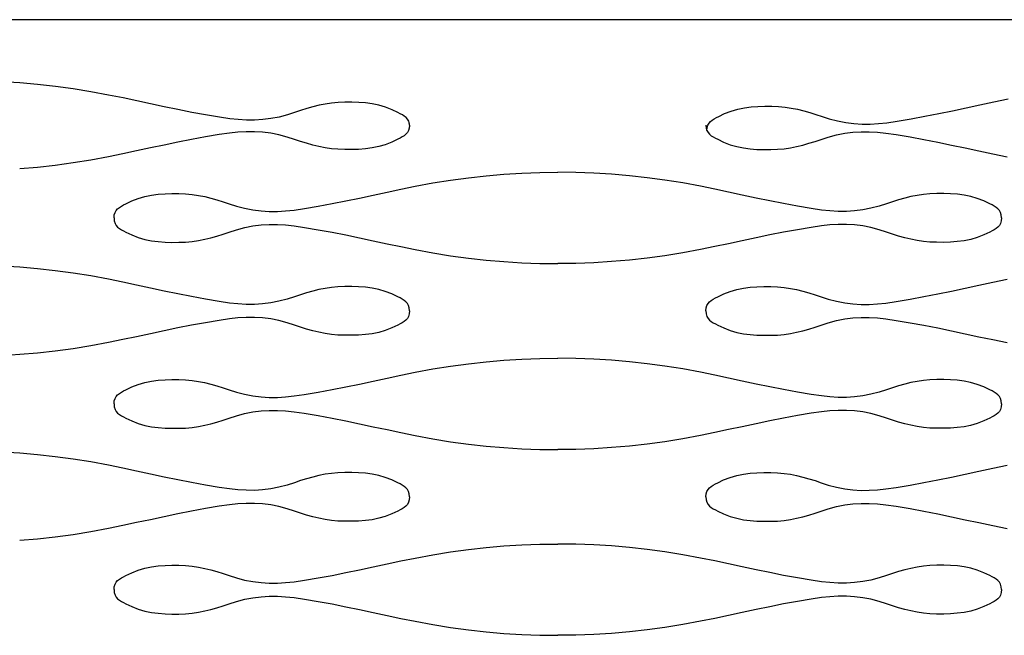
# Model space of a CAD drawing. Units: millimetres. Extents: x -121 to 363, y -235 to 370.
# Drawn here: x -70 to -41, y 352 to 370 of the extents above; entities that cross this region are included whole.
import ezdxf

# ---------------------------------------------------------------- set-up
doc = ezdxf.new("R2010")
doc.units = ezdxf.units.MM

msp = doc.modelspace()

# ---------------------------------------------------------------- linework, layer by layer
for p, q in [((120.95, 370), (-120.95, 370)), ((-69.955, 368.128), (-70.483, 368.16)), ((-69.428, 368.084), (-69.955, 368.128)), ((-68.903, 368.026), (-69.428, 368.084)), ((-68.378, 367.954), (-68.903, 368.026)), ((-67.855, 367.87), (-68.378, 367.954)), ((-67.33, 367.772), (-67.855, 367.87)), ((-66.904, 367.684), (-67.33, 367.772)), ((-66.498, 367.597), (-66.904, 367.684)), ((-41.164, 367.567), (-40.738, 367.655)), ((-66.092, 367.51), (-66.498, 367.597)), ((-65.686, 367.423), (-66.092, 367.51)), ((-65.28, 367.339), (-65.686, 367.423)), ((-61.471, 367.372), (-61.652, 367.316)), ((-61.29, 367.423), (-61.471, 367.372)), ((-61.108, 367.467), (-61.29, 367.423)), ((-60.923, 367.503), (-61.108, 367.467)), ((-60.736, 367.531), (-60.923, 367.503)), ((-60.545, 367.549), (-60.736, 367.531)), ((-60.346, 367.556), (-60.545, 367.549)), ((-60.139, 367.557), (-60.346, 367.556)), ((-59.936, 367.551), (-60.139, 367.557)), ((-59.735, 367.536), (-59.936, 367.551)), ((-59.537, 367.51), (-59.735, 367.536)), ((-59.341, 367.469), (-59.537, 367.51)), ((-59.146, 367.413), (-59.341, 367.469)), ((-58.951, 367.338), (-59.146, 367.413)), ((-48.923, 367.296), (-48.728, 367.353)), ((-48.728, 367.353), (-48.532, 367.393)), ((-48.532, 367.393), (-48.334, 367.419)), ((-48.334, 367.419), (-48.134, 367.434)), ((-48.134, 367.434), (-47.93, 367.44)), ((-47.93, 367.44), (-47.723, 367.439)), ((-47.723, 367.439), (-47.524, 367.432)), ((-47.524, 367.432), (-47.333, 367.414)), ((-47.333, 367.414), (-47.146, 367.387)), ((-47.146, 367.387), (-46.961, 367.35)), ((-42.382, 367.307), (-41.976, 367.394)), ((-41.976, 367.394), (-41.57, 367.481)), ((-41.57, 367.481), (-41.164, 367.567)), ((-64.873, 367.258), (-65.28, 367.339)), ((-64.464, 367.183), (-64.873, 367.258)), ((-64.054, 367.115), (-64.464, 367.183)), ((-63.749, 367.07), (-64.054, 367.115)), ((-63.501, 367.045), (-63.749, 367.07)), ((-62.532, 367.074), (-62.773, 367.044)), ((-62.29, 367.12), (-62.532, 367.074)), ((-62.045, 367.186), (-62.29, 367.12)), ((-61.832, 367.257), (-62.045, 367.186)), ((-61.652, 367.316), (-61.832, 367.257)), ((-58.777, 367.254), (-58.951, 367.338)), ((-58.71, 367.219), (-58.777, 367.254)), ((-58.646, 367.185), (-58.71, 367.219)), ((-58.587, 367.148), (-58.646, 367.185)), ((-58.535, 367.106), (-58.587, 367.148)), ((-58.491, 367.056), (-58.535, 367.106)), ((-49.482, 367.031), (-49.423, 367.068)), ((-49.423, 367.068), (-49.359, 367.103)), ((-49.359, 367.103), (-49.292, 367.137)), ((-49.292, 367.137), (-49.118, 367.222)), ((-49.118, 367.222), (-48.923, 367.296)), ((-46.961, 367.35), (-46.779, 367.306)), ((-46.779, 367.306), (-46.598, 367.256)), ((-46.598, 367.256), (-46.418, 367.2)), ((-46.418, 367.2), (-46.237, 367.14)), ((-46.237, 367.14), (-46.024, 367.069)), ((-46.024, 367.069), (-45.779, 367.004)), ((-44.015, 366.998), (-43.605, 367.066)), ((-43.605, 367.066), (-43.196, 367.142)), ((-43.196, 367.142), (-42.789, 367.222)), ((-42.789, 367.222), (-42.382, 367.307)), ((-63.257, 367.031), (-63.501, 367.045)), ((-63.014, 367.03), (-63.257, 367.031)), ((-62.773, 367.044), (-63.014, 367.03)), ((-58.458, 366.996), (-58.491, 367.056)), ((-58.44, 366.792), (-58.461, 366.719)), ((-58.436, 366.924), (-58.458, 366.996)), ((-58.433, 366.88), (-58.44, 366.968)), ((-58.433, 366.88), (-58.44, 366.792)), ((-58.429, 366.836), (-58.436, 366.924)), ((-49.669, 366.88), (-49.662, 366.792)), ((-49.662, 366.792), (-49.64, 366.719)), ((-49.64, 366.719), (-49.633, 366.807)), ((-49.633, 366.807), (-49.612, 366.88)), ((-49.612, 366.88), (-49.578, 366.94)), ((-49.578, 366.94), (-49.535, 366.989)), ((-49.535, 366.989), (-49.482, 367.031)), ((-45.779, 367.004), (-45.537, 366.957)), ((-45.537, 366.957), (-45.296, 366.927)), ((-45.296, 366.927), (-45.055, 366.914)), ((-45.055, 366.914), (-44.812, 366.914)), ((-44.812, 366.914), (-44.568, 366.928)), ((-44.568, 366.928), (-44.32, 366.954)), ((-44.32, 366.954), (-44.015, 366.998)), ((-64.468, 366.533), (-64.876, 366.458)), ((-64.058, 366.601), (-64.468, 366.533)), ((-63.753, 366.646), (-64.058, 366.601)), ((-63.505, 366.671), (-63.753, 366.646)), ((-63.26, 366.685), (-63.505, 366.671)), ((-63.018, 366.686), (-63.26, 366.685)), ((-62.777, 366.672), (-63.018, 366.686)), ((-62.536, 366.642), (-62.777, 366.672)), ((-62.293, 366.595), (-62.536, 366.642)), ((-62.049, 366.53), (-62.293, 366.595)), ((-61.836, 366.459), (-62.049, 366.53)), ((-58.714, 366.497), (-58.781, 366.462)), ((-58.65, 366.531), (-58.714, 366.497)), ((-58.591, 366.568), (-58.65, 366.531)), ((-58.538, 366.61), (-58.591, 366.568)), ((-58.495, 366.66), (-58.538, 366.61)), ((-58.461, 366.719), (-58.495, 366.66)), ((-49.64, 366.719), (-49.607, 366.66)), ((-49.607, 366.66), (-49.563, 366.61)), ((-49.563, 366.61), (-49.511, 366.568)), ((-49.511, 366.568), (-49.452, 366.531)), ((-49.452, 366.531), (-49.388, 366.497)), ((-49.388, 366.497), (-49.321, 366.462)), ((-46.266, 366.459), (-46.052, 366.53)), ((-46.052, 366.53), (-45.808, 366.595)), ((-45.808, 366.595), (-45.566, 366.642)), ((-45.566, 366.642), (-45.325, 366.672)), ((-45.325, 366.672), (-45.084, 366.686)), ((-45.084, 366.686), (-44.841, 366.685)), ((-44.841, 366.685), (-44.597, 366.671)), ((-44.597, 366.671), (-44.349, 366.646)), ((-44.349, 366.646), (-44.044, 366.601)), ((-44.044, 366.601), (-43.634, 366.533)), ((-43.634, 366.533), (-43.225, 366.458)), ((-66.096, 366.206), (-66.502, 366.119)), ((-65.69, 366.293), (-66.096, 366.206)), ((-65.284, 366.377), (-65.69, 366.293)), ((-64.876, 366.458), (-65.284, 366.377)), ((-61.655, 366.4), (-61.836, 366.459)), ((-61.475, 366.344), (-61.655, 366.4)), ((-61.294, 366.293), (-61.475, 366.344)), ((-61.112, 366.249), (-61.294, 366.293)), ((-60.927, 366.213), (-61.112, 366.249)), ((-60.74, 366.185), (-60.927, 366.213)), ((-59.541, 366.206), (-59.739, 366.18)), ((-59.345, 366.247), (-59.541, 366.206)), ((-59.15, 366.303), (-59.345, 366.247)), ((-58.955, 366.378), (-59.15, 366.303)), ((-58.781, 366.462), (-58.955, 366.378)), ((-49.321, 366.462), (-49.147, 366.378)), ((-49.147, 366.378), (-48.952, 366.303)), ((-48.952, 366.303), (-48.757, 366.247)), ((-48.757, 366.247), (-48.56, 366.206)), ((-48.56, 366.206), (-48.362, 366.18)), ((-47.362, 366.185), (-47.174, 366.213)), ((-47.174, 366.213), (-46.99, 366.249)), ((-46.99, 366.249), (-46.807, 366.293)), ((-46.807, 366.293), (-46.626, 366.344)), ((-46.626, 366.344), (-46.446, 366.4)), ((-46.446, 366.4), (-46.266, 366.459)), ((-43.225, 366.458), (-42.818, 366.377)), ((-42.818, 366.377), (-42.411, 366.293)), ((-42.411, 366.293), (-42.005, 366.206)), ((-42.005, 366.206), (-41.599, 366.119)), ((-67.335, 365.944), (-67.859, 365.846)), ((-66.908, 366.032), (-67.335, 365.944)), ((-66.502, 366.119), (-66.908, 366.032)), ((-60.549, 366.167), (-60.74, 366.185)), ((-60.35, 366.16), (-60.549, 366.167)), ((-60.143, 366.159), (-60.35, 366.16)), ((-59.94, 366.165), (-60.143, 366.159)), ((-59.739, 366.18), (-59.94, 366.165)), ((-48.362, 366.18), (-48.162, 366.165)), ((-48.162, 366.165), (-47.959, 366.159)), ((-47.959, 366.159), (-47.752, 366.16)), ((-47.752, 366.16), (-47.552, 366.167)), ((-47.552, 366.167), (-47.362, 366.185)), ((-41.599, 366.119), (-41.193, 366.032)), ((-41.193, 366.032), (-40.767, 365.944)), ((-69.432, 365.632), (-69.958, 365.588)), ((-68.907, 365.69), (-69.432, 365.632)), ((-68.382, 365.762), (-68.907, 365.69)), ((-67.859, 365.846), (-68.382, 365.762)), ((-57.218, 365.255), (-56.694, 365.326)), ((-56.694, 365.326), (-56.169, 365.384)), ((-56.169, 365.384), (-55.642, 365.429)), ((-55.642, 365.429), (-55.114, 365.461)), ((-55.114, 365.461), (-54.583, 365.48)), ((-54.583, 365.48), (-54.05, 365.486)), ((-53.517, 365.48), (-54.05, 365.486)), ((-52.986, 365.461), (-53.517, 365.48)), ((-52.458, 365.429), (-52.986, 365.461)), ((-51.931, 365.384), (-52.458, 365.429)), ((-51.406, 365.326), (-51.931, 365.384)), ((-50.882, 365.255), (-51.406, 365.326)), ((-58.692, 364.984), (-58.266, 365.072)), ((-58.266, 365.072), (-57.742, 365.17)), ((-57.742, 365.17), (-57.218, 365.255)), ((-50.358, 365.17), (-50.882, 365.255)), ((-49.834, 365.072), (-50.358, 365.17)), ((-49.408, 364.984), (-49.834, 365.072)), ((-66.451, 364.713), (-66.256, 364.77)), ((-66.256, 364.77), (-66.06, 364.81)), ((-66.06, 364.81), (-65.862, 364.836)), ((-65.862, 364.836), (-65.662, 364.851)), ((-65.662, 364.851), (-65.458, 364.857)), ((-65.458, 364.857), (-65.251, 364.856)), ((-65.251, 364.856), (-65.052, 364.849)), ((-65.052, 364.849), (-64.861, 364.831)), ((-64.861, 364.831), (-64.674, 364.804)), ((-64.674, 364.804), (-64.489, 364.767)), ((-64.489, 364.767), (-64.307, 364.723)), ((-59.911, 364.724), (-59.504, 364.81)), ((-59.504, 364.81), (-59.099, 364.898)), ((-59.099, 364.898), (-58.692, 364.984)), ((-49.002, 364.898), (-49.408, 364.984)), ((-48.596, 364.81), (-49.002, 364.898)), ((-48.19, 364.724), (-48.596, 364.81)), ((-43.611, 364.767), (-43.794, 364.723)), ((-43.427, 364.804), (-43.611, 364.767)), ((-43.239, 364.831), (-43.427, 364.804)), ((-43.049, 364.849), (-43.239, 364.831)), ((-42.849, 364.856), (-43.049, 364.849)), ((-42.642, 364.857), (-42.849, 364.856)), ((-42.439, 364.851), (-42.642, 364.857)), ((-42.238, 364.836), (-42.439, 364.851)), ((-42.041, 364.81), (-42.238, 364.836)), ((-41.844, 364.77), (-42.041, 364.81)), ((-41.649, 364.713), (-41.844, 364.77)), ((-67.063, 364.406), (-67.011, 364.448)), ((-67.011, 364.448), (-66.952, 364.485)), ((-66.952, 364.485), (-66.888, 364.52)), ((-66.888, 364.52), (-66.82, 364.554)), ((-66.82, 364.554), (-66.646, 364.638)), ((-66.646, 364.638), (-66.451, 364.713)), ((-64.307, 364.723), (-64.126, 364.672)), ((-64.126, 364.672), (-63.946, 364.617)), ((-63.946, 364.617), (-63.766, 364.557)), ((-63.766, 364.557), (-63.552, 364.486)), ((-63.552, 364.486), (-63.308, 364.421)), ((-61.543, 364.415), (-61.133, 364.483)), ((-61.133, 364.483), (-60.725, 364.559)), ((-60.725, 364.559), (-60.317, 364.639)), ((-60.317, 364.639), (-59.911, 364.724)), ((-47.783, 364.639), (-48.19, 364.724)), ((-47.376, 364.559), (-47.783, 364.639)), ((-46.967, 364.483), (-47.376, 364.559)), ((-46.557, 364.415), (-46.967, 364.483)), ((-44.549, 364.486), (-44.793, 364.421)), ((-44.335, 364.557), (-44.549, 364.486)), ((-44.155, 364.617), (-44.335, 364.557)), ((-43.975, 364.672), (-44.155, 364.617)), ((-43.794, 364.723), (-43.975, 364.672)), ((-41.454, 364.638), (-41.649, 364.713)), ((-41.28, 364.554), (-41.454, 364.638)), ((-41.213, 364.52), (-41.28, 364.554)), ((-41.149, 364.485), (-41.213, 364.52)), ((-41.09, 364.448), (-41.149, 364.485)), ((-41.038, 364.406), (-41.09, 364.448)), ((-67.169, 364.136), (-67.161, 364.224)), ((-67.161, 364.224), (-67.14, 364.297)), ((-67.14, 364.297), (-67.106, 364.357)), ((-67.106, 364.357), (-67.063, 364.406)), ((-63.308, 364.421), (-63.065, 364.374)), ((-63.065, 364.374), (-62.824, 364.344)), ((-62.824, 364.344), (-62.583, 364.33)), ((-62.583, 364.33), (-62.341, 364.331)), ((-62.341, 364.331), (-62.096, 364.345)), ((-62.096, 364.345), (-61.848, 364.371)), ((-61.848, 364.371), (-61.543, 364.415)), ((-46.252, 364.371), (-46.557, 364.415)), ((-46.005, 364.345), (-46.252, 364.371)), ((-45.76, 364.331), (-46.005, 364.345)), ((-45.518, 364.33), (-45.76, 364.331)), ((-45.276, 364.344), (-45.518, 364.33)), ((-45.035, 364.374), (-45.276, 364.344)), ((-44.793, 364.421), (-45.035, 364.374)), ((-40.994, 364.357), (-41.038, 364.406)), ((-40.961, 364.297), (-40.994, 364.357)), ((-40.94, 364.224), (-40.961, 364.297)), ((-40.932, 364.136), (-40.94, 364.224)), ((-67.169, 364.136), (-67.161, 364.048)), ((-67.161, 364.048), (-67.14, 363.976)), ((-67.14, 363.976), (-67.106, 363.916)), ((-67.106, 363.916), (-67.063, 363.866)), ((-67.063, 363.866), (-67.01, 363.824)), ((-63.307, 363.852), (-63.065, 363.899)), ((-63.065, 363.899), (-62.824, 363.928)), ((-62.824, 363.928), (-62.583, 363.942)), ((-62.583, 363.942), (-62.341, 363.941)), ((-62.341, 363.941), (-62.096, 363.928)), ((-62.096, 363.928), (-61.848, 363.902)), ((-61.848, 363.902), (-61.543, 363.858)), ((-46.252, 363.902), (-46.557, 363.858)), ((-46.005, 363.928), (-46.252, 363.902)), ((-45.76, 363.941), (-46.005, 363.928)), ((-45.518, 363.942), (-45.76, 363.941)), ((-45.276, 363.928), (-45.518, 363.942)), ((-45.035, 363.899), (-45.276, 363.928)), ((-44.793, 363.852), (-45.035, 363.899)), ((-41.038, 363.866), (-41.09, 363.824)), ((-40.994, 363.916), (-41.038, 363.866)), ((-40.961, 363.976), (-40.994, 363.916)), ((-40.94, 364.048), (-40.961, 363.976)), ((-40.932, 364.136), (-40.94, 364.048)), ((-67.01, 363.824), (-66.951, 363.788)), ((-66.951, 363.788), (-66.887, 363.753)), ((-66.887, 363.753), (-66.82, 363.718)), ((-66.82, 363.718), (-66.646, 363.634)), ((-66.646, 363.634), (-66.451, 363.559)), ((-64.307, 363.55), (-64.126, 363.6)), ((-64.126, 363.6), (-63.945, 363.656)), ((-63.945, 363.656), (-63.765, 363.715)), ((-63.765, 363.715), (-63.552, 363.786)), ((-63.552, 363.786), (-63.307, 363.852)), ((-61.543, 363.858), (-61.133, 363.789)), ((-61.133, 363.789), (-60.724, 363.714)), ((-60.724, 363.714), (-60.317, 363.633)), ((-60.317, 363.633), (-59.91, 363.549)), ((-47.783, 363.633), (-48.19, 363.549)), ((-47.376, 363.714), (-47.783, 363.633)), ((-46.967, 363.789), (-47.376, 363.714)), ((-46.557, 363.858), (-46.967, 363.789)), ((-44.549, 363.786), (-44.793, 363.852)), ((-44.335, 363.715), (-44.549, 363.786)), ((-44.155, 363.656), (-44.335, 363.715)), ((-43.975, 363.6), (-44.155, 363.656)), ((-43.794, 363.55), (-43.975, 363.6)), ((-41.454, 363.634), (-41.649, 363.559)), ((-41.28, 363.718), (-41.454, 363.634)), ((-41.213, 363.753), (-41.28, 363.718)), ((-41.149, 363.788), (-41.213, 363.753)), ((-41.09, 363.824), (-41.149, 363.788)), ((-66.451, 363.559), (-66.256, 363.503)), ((-66.256, 363.503), (-66.06, 363.463)), ((-66.06, 363.463), (-65.862, 363.436)), ((-65.862, 363.436), (-65.661, 363.421)), ((-65.661, 363.421), (-65.458, 363.415)), ((-65.458, 363.415), (-65.251, 363.416)), ((-65.251, 363.416), (-65.052, 363.423)), ((-65.052, 363.423), (-64.861, 363.441)), ((-64.861, 363.441), (-64.674, 363.469)), ((-64.674, 363.469), (-64.489, 363.505)), ((-64.489, 363.505), (-64.307, 363.55)), ((-59.91, 363.549), (-59.504, 363.462)), ((-59.504, 363.462), (-59.099, 363.375)), ((-59.099, 363.375), (-58.692, 363.288)), ((-58.692, 363.288), (-58.266, 363.201)), ((-49.408, 363.288), (-49.834, 363.201)), ((-49.002, 363.375), (-49.408, 363.288)), ((-48.596, 363.462), (-49.002, 363.375)), ((-48.19, 363.549), (-48.596, 363.462)), ((-43.611, 363.505), (-43.794, 363.55)), ((-43.427, 363.469), (-43.611, 363.505)), ((-43.239, 363.441), (-43.427, 363.469)), ((-43.049, 363.423), (-43.239, 363.441)), ((-42.85, 363.416), (-43.049, 363.423)), ((-42.642, 363.415), (-42.85, 363.416)), ((-42.439, 363.421), (-42.642, 363.415)), ((-42.239, 363.436), (-42.439, 363.421)), ((-42.041, 363.463), (-42.239, 363.436)), ((-41.844, 363.503), (-42.041, 363.463)), ((-41.649, 363.559), (-41.844, 363.503)), ((-58.266, 363.201), (-57.742, 363.103)), ((-57.742, 363.103), (-57.218, 363.018)), ((-57.218, 363.018), (-56.694, 362.947)), ((-50.882, 363.018), (-51.406, 362.947)), ((-50.358, 363.103), (-50.882, 363.018)), ((-49.834, 363.201), (-50.358, 363.103)), ((-69.958, 362.679), (-70.486, 362.711)), ((-56.694, 362.947), (-56.169, 362.889)), ((-56.169, 362.889), (-55.642, 362.844)), ((-55.642, 362.844), (-55.114, 362.812)), ((-55.114, 362.812), (-54.583, 362.793)), ((-54.583, 362.793), (-54.05, 362.787)), ((-53.517, 362.793), (-54.05, 362.787)), ((-52.986, 362.812), (-53.517, 362.793)), ((-52.458, 362.844), (-52.986, 362.812)), ((-51.931, 362.889), (-52.458, 362.844)), ((-51.406, 362.947), (-51.931, 362.889)), ((-69.431, 362.634), (-69.958, 362.679)), ((-68.906, 362.576), (-69.431, 362.634)), ((-68.382, 362.505), (-68.906, 362.576)), ((-67.858, 362.42), (-68.382, 362.505)), ((-67.334, 362.322), (-67.858, 362.42)), ((-66.908, 362.234), (-67.334, 362.322)), ((-66.502, 362.148), (-66.908, 362.234)), ((-66.096, 362.06), (-66.502, 362.148)), ((-42.005, 362.06), (-41.599, 362.148)), ((-41.599, 362.148), (-41.193, 362.234)), ((-41.193, 362.234), (-40.766, 362.322)), ((-65.69, 361.974), (-66.096, 362.06)), ((-65.283, 361.889), (-65.69, 361.974)), ((-64.876, 361.809), (-65.283, 361.889)), ((-61.655, 361.867), (-61.835, 361.807)), ((-61.475, 361.922), (-61.655, 361.867)), ((-61.294, 361.973), (-61.475, 361.922)), ((-61.111, 362.017), (-61.294, 361.973)), ((-60.927, 362.054), (-61.111, 362.017)), ((-60.739, 362.081), (-60.927, 362.054)), ((-60.549, 362.099), (-60.739, 362.081)), ((-60.349, 362.106), (-60.549, 362.099)), ((-60.142, 362.107), (-60.349, 362.106)), ((-59.939, 362.101), (-60.142, 362.107)), ((-59.738, 362.086), (-59.939, 362.101)), ((-59.541, 362.06), (-59.738, 362.086)), ((-59.344, 362.02), (-59.541, 362.06)), ((-59.149, 361.963), (-59.344, 362.02)), ((-58.954, 361.888), (-59.149, 361.963)), ((-58.78, 361.804), (-58.954, 361.888)), ((-49.32, 361.804), (-49.146, 361.888)), ((-49.146, 361.888), (-48.952, 361.963)), ((-48.952, 361.963), (-48.756, 362.02)), ((-48.756, 362.02), (-48.56, 362.06)), ((-48.56, 362.06), (-48.362, 362.086)), ((-48.362, 362.086), (-48.162, 362.101)), ((-48.162, 362.101), (-47.959, 362.107)), ((-47.959, 362.107), (-47.752, 362.106)), ((-47.752, 362.106), (-47.552, 362.099)), ((-47.552, 362.099), (-47.361, 362.081)), ((-47.361, 362.081), (-47.174, 362.054)), ((-47.174, 362.054), (-46.99, 362.017)), ((-46.99, 362.017), (-46.807, 361.973)), ((-46.807, 361.973), (-46.626, 361.922)), ((-46.626, 361.922), (-46.446, 361.867)), ((-46.446, 361.867), (-46.266, 361.807)), ((-43.225, 361.809), (-42.817, 361.889)), ((-42.817, 361.889), (-42.411, 361.974)), ((-42.411, 361.974), (-42.005, 362.06)), ((-64.467, 361.733), (-64.876, 361.809)), ((-64.057, 361.665), (-64.467, 361.733)), ((-63.752, 361.621), (-64.057, 361.665)), ((-63.505, 361.595), (-63.752, 361.621)), ((-63.26, 361.581), (-63.505, 361.595)), ((-63.018, 361.58), (-63.26, 361.581)), ((-62.776, 361.594), (-63.018, 361.58)), ((-62.535, 361.624), (-62.776, 361.594)), ((-62.293, 361.671), (-62.535, 361.624)), ((-62.049, 361.736), (-62.293, 361.671)), ((-61.835, 361.807), (-62.049, 361.736)), ((-58.713, 361.77), (-58.78, 361.804)), ((-58.649, 361.735), (-58.713, 361.77)), ((-58.59, 361.698), (-58.649, 361.735)), ((-58.538, 361.656), (-58.59, 361.698)), ((-58.494, 361.607), (-58.538, 361.656)), ((-58.461, 361.547), (-58.494, 361.607)), ((-58.44, 361.474), (-58.461, 361.547)), ((-49.661, 361.474), (-49.64, 361.547)), ((-49.64, 361.547), (-49.607, 361.607)), ((-49.607, 361.607), (-49.563, 361.656)), ((-49.563, 361.656), (-49.511, 361.698)), ((-49.511, 361.698), (-49.452, 361.735)), ((-49.452, 361.735), (-49.388, 361.77)), ((-49.388, 361.77), (-49.32, 361.804)), ((-46.266, 361.807), (-46.052, 361.736)), ((-46.052, 361.736), (-45.808, 361.671)), ((-45.808, 361.671), (-45.566, 361.624)), ((-45.566, 361.624), (-45.324, 361.594)), ((-45.324, 361.594), (-45.083, 361.58)), ((-45.083, 361.58), (-44.841, 361.581)), ((-44.841, 361.581), (-44.596, 361.595)), ((-44.596, 361.595), (-44.348, 361.621)), ((-44.348, 361.621), (-44.044, 361.665)), ((-44.044, 361.665), (-43.633, 361.733)), ((-43.633, 361.733), (-43.225, 361.809)), ((-58.44, 361.298), (-58.461, 361.226)), ((-58.432, 361.386), (-58.44, 361.474)), ((-58.432, 361.386), (-58.44, 361.298)), ((-49.669, 361.386), (-49.661, 361.474)), ((-49.669, 361.386), (-49.661, 361.298)), ((-49.661, 361.298), (-49.64, 361.226)), ((-64.876, 360.964), (-65.283, 360.883)), ((-64.467, 361.039), (-64.876, 360.964)), ((-64.057, 361.108), (-64.467, 361.039)), ((-63.752, 361.152), (-64.057, 361.108)), ((-63.505, 361.178), (-63.752, 361.152)), ((-63.26, 361.191), (-63.505, 361.178)), ((-63.018, 361.192), (-63.26, 361.191)), ((-62.776, 361.178), (-63.018, 361.192)), ((-62.535, 361.149), (-62.776, 361.178)), ((-62.293, 361.102), (-62.535, 361.149)), ((-62.049, 361.036), (-62.293, 361.102)), ((-61.835, 360.965), (-62.049, 361.036)), ((-61.655, 360.906), (-61.835, 360.965)), ((-58.78, 360.968), (-58.954, 360.884)), ((-58.713, 361.003), (-58.78, 360.968)), ((-58.649, 361.038), (-58.713, 361.003)), ((-58.59, 361.074), (-58.649, 361.038)), ((-58.538, 361.116), (-58.59, 361.074)), ((-58.494, 361.166), (-58.538, 361.116)), ((-58.461, 361.226), (-58.494, 361.166)), ((-49.64, 361.226), (-49.606, 361.166)), ((-49.606, 361.166), (-49.563, 361.116)), ((-49.563, 361.116), (-49.511, 361.074)), ((-49.511, 361.074), (-49.452, 361.038)), ((-49.452, 361.038), (-49.388, 361.003)), ((-49.388, 361.003), (-49.32, 360.968)), ((-49.32, 360.968), (-49.146, 360.884)), ((-46.446, 360.906), (-46.265, 360.965)), ((-46.265, 360.965), (-46.052, 361.036)), ((-46.052, 361.036), (-45.808, 361.102)), ((-45.808, 361.102), (-45.566, 361.149)), ((-45.566, 361.149), (-45.324, 361.178)), ((-45.324, 361.178), (-45.083, 361.192)), ((-45.083, 361.192), (-44.841, 361.191)), ((-44.841, 361.191), (-44.596, 361.178)), ((-44.596, 361.178), (-44.348, 361.152)), ((-44.348, 361.152), (-44.044, 361.108)), ((-44.044, 361.108), (-43.633, 361.039)), ((-43.633, 361.039), (-43.225, 360.964)), ((-43.225, 360.964), (-42.817, 360.883)), ((-66.096, 360.712), (-66.502, 360.625)), ((-65.69, 360.799), (-66.096, 360.712)), ((-65.283, 360.883), (-65.69, 360.799)), ((-61.475, 360.85), (-61.655, 360.906)), ((-61.294, 360.8), (-61.475, 360.85)), ((-61.111, 360.755), (-61.294, 360.8)), ((-60.927, 360.719), (-61.111, 360.755)), ((-60.739, 360.691), (-60.927, 360.719)), ((-60.549, 360.673), (-60.739, 360.691)), ((-60.35, 360.666), (-60.549, 360.673)), ((-60.142, 360.665), (-60.35, 360.666)), ((-59.939, 360.671), (-60.142, 360.665)), ((-59.739, 360.686), (-59.939, 360.671)), ((-59.541, 360.713), (-59.739, 360.686)), ((-59.344, 360.753), (-59.541, 360.713)), ((-59.149, 360.809), (-59.344, 360.753)), ((-58.954, 360.884), (-59.149, 360.809)), ((-49.146, 360.884), (-48.951, 360.809)), ((-48.951, 360.809), (-48.756, 360.753)), ((-48.756, 360.753), (-48.56, 360.713)), ((-48.56, 360.713), (-48.362, 360.686)), ((-48.362, 360.686), (-48.162, 360.671)), ((-48.162, 360.671), (-47.958, 360.665)), ((-47.958, 360.665), (-47.751, 360.666)), ((-47.751, 360.666), (-47.552, 360.673)), ((-47.552, 360.673), (-47.361, 360.691)), ((-47.361, 360.691), (-47.174, 360.719)), ((-47.174, 360.719), (-46.989, 360.755)), ((-46.989, 360.755), (-46.807, 360.8)), ((-46.807, 360.8), (-46.626, 360.85)), ((-46.626, 360.85), (-46.446, 360.906)), ((-42.817, 360.883), (-42.411, 360.799)), ((-42.411, 360.799), (-42.005, 360.712)), ((-42.005, 360.712), (-41.599, 360.625)), ((-67.334, 360.451), (-67.858, 360.353)), ((-66.908, 360.538), (-67.334, 360.451)), ((-66.502, 360.625), (-66.908, 360.538)), ((-41.599, 360.625), (-41.193, 360.538)), ((-41.193, 360.538), (-40.766, 360.451)), ((-69.958, 360.094), (-70.486, 360.062)), ((-69.431, 360.139), (-69.958, 360.094)), ((-68.906, 360.197), (-69.431, 360.139)), ((-68.382, 360.268), (-68.906, 360.197)), ((-67.858, 360.353), (-68.382, 360.268)), ((-57.219, 359.755), (-56.694, 359.826)), ((-56.694, 359.826), (-56.169, 359.884)), ((-56.169, 359.884), (-55.643, 359.929)), ((-55.643, 359.929), (-55.114, 359.961)), ((-55.114, 359.961), (-54.584, 359.98)), ((-54.584, 359.98), (-54.05, 359.986)), ((-53.517, 359.98), (-54.05, 359.986)), ((-52.986, 359.961), (-53.517, 359.98)), ((-52.458, 359.929), (-52.986, 359.961)), ((-51.931, 359.884), (-52.458, 359.929)), ((-51.406, 359.826), (-51.931, 359.884)), ((-50.882, 359.755), (-51.406, 359.826)), ((-58.693, 359.484), (-58.266, 359.572)), ((-58.266, 359.572), (-57.743, 359.67)), ((-57.743, 359.67), (-57.219, 359.755)), ((-50.358, 359.67), (-50.882, 359.755)), ((-49.834, 359.572), (-50.358, 359.67)), ((-49.408, 359.484), (-49.834, 359.572)), ((-66.646, 359.138), (-66.452, 359.213)), ((-66.452, 359.213), (-66.256, 359.27)), ((-66.256, 359.27), (-66.06, 359.31)), ((-66.06, 359.31), (-65.862, 359.336)), ((-65.862, 359.336), (-65.662, 359.351)), ((-65.662, 359.351), (-65.459, 359.357)), ((-65.459, 359.357), (-65.252, 359.356)), ((-65.252, 359.356), (-65.052, 359.349)), ((-65.052, 359.349), (-64.861, 359.331)), ((-64.861, 359.331), (-64.674, 359.304)), ((-64.674, 359.304), (-64.49, 359.267)), ((-64.49, 359.267), (-64.307, 359.223)), ((-64.307, 359.223), (-64.126, 359.172)), ((-60.317, 359.139), (-59.911, 359.224)), ((-59.911, 359.224), (-59.505, 359.31)), ((-59.505, 359.31), (-59.099, 359.398)), ((-59.099, 359.398), (-58.693, 359.484)), ((-49.002, 359.398), (-49.408, 359.484)), ((-48.596, 359.31), (-49.002, 359.398)), ((-48.19, 359.224), (-48.596, 359.31)), ((-47.783, 359.139), (-48.19, 359.224)), ((-43.794, 359.223), (-43.975, 359.172)), ((-43.611, 359.267), (-43.794, 359.223)), ((-43.427, 359.304), (-43.611, 359.267)), ((-43.239, 359.331), (-43.427, 359.304)), ((-43.049, 359.349), (-43.239, 359.331)), ((-42.849, 359.356), (-43.049, 359.349)), ((-42.642, 359.357), (-42.849, 359.356)), ((-42.439, 359.351), (-42.642, 359.357)), ((-42.239, 359.336), (-42.439, 359.351)), ((-42.041, 359.31), (-42.239, 359.336)), ((-41.845, 359.27), (-42.041, 359.31)), ((-41.649, 359.213), (-41.845, 359.27)), ((-41.455, 359.138), (-41.649, 359.213)), ((-67.063, 358.906), (-67.011, 358.948)), ((-67.011, 358.948), (-66.952, 358.985)), ((-66.952, 358.985), (-66.888, 359.02)), ((-66.888, 359.02), (-66.82, 359.054)), ((-66.82, 359.054), (-66.646, 359.138)), ((-64.126, 359.172), (-63.946, 359.117)), ((-63.946, 359.117), (-63.766, 359.057)), ((-63.766, 359.057), (-63.552, 358.986)), ((-63.552, 358.986), (-63.308, 358.921)), ((-63.308, 358.921), (-63.066, 358.874)), ((-61.848, 358.871), (-61.544, 358.915)), ((-61.544, 358.915), (-61.133, 358.983)), ((-61.133, 358.983), (-60.725, 359.059)), ((-60.725, 359.059), (-60.317, 359.139)), ((-47.376, 359.059), (-47.783, 359.139)), ((-46.968, 358.983), (-47.376, 359.059)), ((-46.557, 358.915), (-46.968, 358.983)), ((-46.253, 358.871), (-46.557, 358.915)), ((-44.793, 358.921), (-45.035, 358.874)), ((-44.549, 358.986), (-44.793, 358.921)), ((-44.335, 359.057), (-44.549, 358.986)), ((-44.155, 359.117), (-44.335, 359.057)), ((-43.975, 359.172), (-44.155, 359.117)), ((-41.281, 359.054), (-41.455, 359.138)), ((-41.213, 359.02), (-41.281, 359.054)), ((-41.149, 358.985), (-41.213, 359.02)), ((-41.09, 358.948), (-41.149, 358.985)), ((-41.038, 358.906), (-41.09, 358.948)), ((-67.169, 358.636), (-67.161, 358.724)), ((-67.169, 358.636), (-67.161, 358.548)), ((-67.161, 358.724), (-67.14, 358.797)), ((-67.14, 358.797), (-67.107, 358.857)), ((-67.107, 358.857), (-67.063, 358.906)), ((-63.066, 358.874), (-62.824, 358.844)), ((-62.824, 358.844), (-62.583, 358.83)), ((-62.583, 358.83), (-62.341, 358.831)), ((-62.341, 358.831), (-62.096, 358.845)), ((-62.096, 358.845), (-61.848, 358.871)), ((-46.005, 358.845), (-46.253, 358.871)), ((-45.76, 358.831), (-46.005, 358.845)), ((-45.518, 358.83), (-45.76, 358.831)), ((-45.277, 358.844), (-45.518, 358.83)), ((-45.035, 358.874), (-45.277, 358.844)), ((-40.994, 358.857), (-41.038, 358.906)), ((-40.961, 358.797), (-40.994, 358.857)), ((-40.94, 358.724), (-40.961, 358.797)), ((-40.932, 358.636), (-40.94, 358.724)), ((-40.932, 358.636), (-40.94, 358.548)), ((-67.161, 358.548), (-67.14, 358.476)), ((-67.14, 358.476), (-67.106, 358.416)), ((-67.106, 358.416), (-67.063, 358.366)), ((-67.063, 358.366), (-67.011, 358.324)), ((-63.552, 358.286), (-63.308, 358.352)), ((-63.308, 358.352), (-63.066, 358.399)), ((-63.066, 358.399), (-62.824, 358.428)), ((-62.824, 358.428), (-62.583, 358.442)), ((-62.583, 358.442), (-62.341, 358.441)), ((-62.341, 358.441), (-62.096, 358.428)), ((-62.096, 358.428), (-61.848, 358.402)), ((-61.848, 358.402), (-61.544, 358.358)), ((-61.544, 358.358), (-61.133, 358.289)), ((-46.557, 358.358), (-46.968, 358.289)), ((-46.253, 358.402), (-46.557, 358.358)), ((-46.005, 358.428), (-46.253, 358.402)), ((-45.76, 358.441), (-46.005, 358.428)), ((-45.518, 358.442), (-45.76, 358.441)), ((-45.277, 358.428), (-45.518, 358.442)), ((-45.035, 358.399), (-45.277, 358.428)), ((-44.793, 358.352), (-45.035, 358.399)), ((-44.549, 358.286), (-44.793, 358.352)), ((-41.038, 358.366), (-41.09, 358.324)), ((-40.994, 358.416), (-41.038, 358.366)), ((-40.961, 358.476), (-40.994, 358.416)), ((-40.94, 358.548), (-40.961, 358.476)), ((-67.011, 358.324), (-66.952, 358.288)), ((-66.952, 358.288), (-66.888, 358.253)), ((-66.888, 358.253), (-66.82, 358.218)), ((-66.82, 358.218), (-66.646, 358.134)), ((-66.646, 358.134), (-66.451, 358.059)), ((-66.451, 358.059), (-66.256, 358.003)), ((-64.489, 358.005), (-64.307, 358.05)), ((-64.307, 358.05), (-64.126, 358.1)), ((-64.126, 358.1), (-63.946, 358.156)), ((-63.946, 358.156), (-63.765, 358.215)), ((-63.765, 358.215), (-63.552, 358.286)), ((-61.133, 358.289), (-60.725, 358.214)), ((-60.725, 358.214), (-60.317, 358.133)), ((-60.317, 358.133), (-59.911, 358.049)), ((-59.911, 358.049), (-59.505, 357.962)), ((-48.19, 358.049), (-48.596, 357.962)), ((-47.783, 358.133), (-48.19, 358.049)), ((-47.376, 358.214), (-47.783, 358.133)), ((-46.968, 358.289), (-47.376, 358.214)), ((-44.335, 358.215), (-44.549, 358.286)), ((-44.155, 358.156), (-44.335, 358.215)), ((-43.975, 358.1), (-44.155, 358.156)), ((-43.794, 358.05), (-43.975, 358.1)), ((-43.611, 358.005), (-43.794, 358.05)), ((-41.649, 358.059), (-41.845, 358.003)), ((-41.455, 358.134), (-41.649, 358.059)), ((-41.281, 358.218), (-41.455, 358.134)), ((-41.213, 358.253), (-41.281, 358.218)), ((-41.149, 358.288), (-41.213, 358.253)), ((-41.09, 358.324), (-41.149, 358.288)), ((-66.256, 358.003), (-66.06, 357.963)), ((-66.06, 357.963), (-65.862, 357.936)), ((-65.862, 357.936), (-65.662, 357.921)), ((-65.662, 357.921), (-65.458, 357.915)), ((-65.458, 357.915), (-65.251, 357.916)), ((-65.251, 357.916), (-65.052, 357.923)), ((-65.052, 357.923), (-64.861, 357.941)), ((-64.861, 357.941), (-64.674, 357.969)), ((-64.674, 357.969), (-64.489, 358.005)), ((-59.505, 357.962), (-59.099, 357.875)), ((-59.099, 357.875), (-58.693, 357.788)), ((-58.693, 357.788), (-58.266, 357.701)), ((-49.408, 357.788), (-49.834, 357.701)), ((-49.002, 357.875), (-49.408, 357.788)), ((-48.596, 357.962), (-49.002, 357.875)), ((-43.427, 357.969), (-43.611, 358.005)), ((-43.24, 357.941), (-43.427, 357.969)), ((-43.049, 357.923), (-43.24, 357.941)), ((-42.85, 357.916), (-43.049, 357.923)), ((-42.643, 357.915), (-42.85, 357.916)), ((-42.439, 357.921), (-42.643, 357.915)), ((-42.239, 357.936), (-42.439, 357.921)), ((-42.041, 357.963), (-42.239, 357.936)), ((-41.845, 358.003), (-42.041, 357.963)), ((-58.266, 357.701), (-57.742, 357.603)), ((-57.742, 357.603), (-57.218, 357.518)), ((-57.218, 357.518), (-56.694, 357.447)), ((-50.882, 357.518), (-51.406, 357.447)), ((-50.358, 357.603), (-50.882, 357.518)), ((-49.834, 357.701), (-50.358, 357.603)), ((-69.958, 357.179), (-70.486, 357.211)), ((-69.431, 357.134), (-69.958, 357.179)), ((-56.694, 357.447), (-56.169, 357.389)), ((-56.169, 357.389), (-55.643, 357.344)), ((-55.643, 357.344), (-55.114, 357.312)), ((-55.114, 357.312), (-54.584, 357.293)), ((-54.584, 357.293), (-54.05, 357.287)), ((-53.517, 357.293), (-54.05, 357.287)), ((-52.986, 357.312), (-53.517, 357.293)), ((-52.458, 357.344), (-52.986, 357.312)), ((-51.932, 357.389), (-52.458, 357.344)), ((-51.406, 357.447), (-51.932, 357.389)), ((-68.906, 357.076), (-69.431, 357.134)), ((-68.382, 357.005), (-68.906, 357.076)), ((-67.858, 356.92), (-68.382, 357.005)), ((-67.334, 356.822), (-67.858, 356.92)), ((-66.908, 356.734), (-67.334, 356.822)), ((-66.502, 356.648), (-66.908, 356.734)), ((-66.096, 356.56), (-66.502, 356.648)), ((-60.549, 356.599), (-60.739, 356.581)), ((-60.349, 356.606), (-60.549, 356.599)), ((-60.142, 356.607), (-60.349, 356.606)), ((-59.939, 356.601), (-60.142, 356.607)), ((-59.739, 356.586), (-59.939, 356.601)), ((-59.541, 356.56), (-59.739, 356.586)), ((-48.56, 356.56), (-48.362, 356.586)), ((-48.362, 356.586), (-48.162, 356.601)), ((-48.162, 356.601), (-47.959, 356.607)), ((-47.959, 356.607), (-47.752, 356.606)), ((-47.752, 356.606), (-47.552, 356.599)), ((-47.552, 356.599), (-47.362, 356.581)), ((-42.005, 356.56), (-41.599, 356.648)), ((-41.599, 356.648), (-41.193, 356.734)), ((-41.193, 356.734), (-40.767, 356.822)), ((-65.69, 356.474), (-66.096, 356.56)), ((-65.283, 356.389), (-65.69, 356.474)), ((-64.876, 356.309), (-65.283, 356.389)), ((-64.468, 356.233), (-64.876, 356.309)), ((-61.835, 356.307), (-62.049, 356.236)), ((-61.655, 356.367), (-61.835, 356.307)), ((-61.475, 356.422), (-61.655, 356.367)), ((-61.294, 356.473), (-61.475, 356.422)), ((-61.111, 356.517), (-61.294, 356.473)), ((-60.927, 356.554), (-61.111, 356.517)), ((-60.739, 356.581), (-60.927, 356.554)), ((-59.345, 356.52), (-59.541, 356.56)), ((-59.149, 356.463), (-59.345, 356.52)), ((-58.955, 356.388), (-59.149, 356.463)), ((-58.781, 356.304), (-58.955, 356.388)), ((-58.713, 356.27), (-58.781, 356.304)), ((-49.388, 356.27), (-49.321, 356.304)), ((-49.321, 356.304), (-49.147, 356.388)), ((-49.147, 356.388), (-48.952, 356.463)), ((-48.952, 356.463), (-48.757, 356.52)), ((-48.757, 356.52), (-48.56, 356.56)), ((-47.362, 356.581), (-47.174, 356.554)), ((-47.174, 356.554), (-46.99, 356.517)), ((-46.99, 356.517), (-46.807, 356.473)), ((-46.807, 356.473), (-46.626, 356.422)), ((-46.626, 356.422), (-46.446, 356.367)), ((-46.446, 356.367), (-46.266, 356.307)), ((-46.266, 356.307), (-46.052, 356.236)), ((-43.634, 356.233), (-43.225, 356.309)), ((-43.225, 356.309), (-42.818, 356.389)), ((-42.818, 356.389), (-42.411, 356.474)), ((-42.411, 356.474), (-42.005, 356.56)), ((-64.057, 356.165), (-64.468, 356.233)), ((-63.753, 356.121), (-64.057, 356.165)), ((-63.505, 356.095), (-63.753, 356.121)), ((-63.26, 356.081), (-63.505, 356.095)), ((-63.018, 356.08), (-63.26, 356.081)), ((-62.777, 356.094), (-63.018, 356.08)), ((-62.535, 356.124), (-62.777, 356.094)), ((-62.293, 356.171), (-62.535, 356.124)), ((-62.049, 356.236), (-62.293, 356.171)), ((-58.649, 356.235), (-58.713, 356.27)), ((-58.59, 356.198), (-58.649, 356.235)), ((-58.538, 356.156), (-58.59, 356.198)), ((-58.494, 356.107), (-58.538, 356.156)), ((-58.461, 356.047), (-58.494, 356.107)), ((-58.44, 355.974), (-58.461, 356.047)), ((-49.661, 355.974), (-49.64, 356.047)), ((-49.64, 356.047), (-49.607, 356.107)), ((-49.607, 356.107), (-49.563, 356.156)), ((-49.563, 356.156), (-49.511, 356.198)), ((-49.511, 356.198), (-49.452, 356.235)), ((-49.452, 356.235), (-49.388, 356.27)), ((-46.052, 356.236), (-45.808, 356.171)), ((-45.808, 356.171), (-45.566, 356.124)), ((-45.566, 356.124), (-45.325, 356.094)), ((-45.325, 356.094), (-45.083, 356.08)), ((-45.083, 356.08), (-44.841, 356.081)), ((-44.841, 356.081), (-44.596, 356.095)), ((-44.596, 356.095), (-44.348, 356.121)), ((-44.348, 356.121), (-44.044, 356.165)), ((-44.044, 356.165), (-43.634, 356.233)), ((-58.461, 355.726), (-58.495, 355.666)), ((-58.44, 355.798), (-58.461, 355.726)), ((-58.433, 355.886), (-58.44, 355.974)), ((-58.432, 355.886), (-58.44, 355.974)), ((-58.433, 355.886), (-58.44, 355.798)), ((-49.669, 355.886), (-49.661, 355.974)), ((-49.669, 355.886), (-49.662, 355.798)), ((-49.662, 355.798), (-49.64, 355.726)), ((-49.64, 355.726), (-49.607, 355.666)), ((-64.876, 355.464), (-65.284, 355.383)), ((-64.468, 355.539), (-64.876, 355.464)), ((-64.058, 355.608), (-64.468, 355.539)), ((-63.753, 355.652), (-64.058, 355.608)), ((-63.505, 355.678), (-63.753, 355.652)), ((-63.26, 355.691), (-63.505, 355.678)), ((-63.018, 355.692), (-63.26, 355.691)), ((-62.777, 355.678), (-63.018, 355.692)), ((-62.536, 355.649), (-62.777, 355.678)), ((-62.293, 355.602), (-62.536, 355.649)), ((-62.049, 355.536), (-62.293, 355.602)), ((-61.836, 355.465), (-62.049, 355.536)), ((-61.655, 355.406), (-61.836, 355.465)), ((-58.781, 355.468), (-58.955, 355.384)), ((-58.714, 355.503), (-58.781, 355.468)), ((-58.65, 355.538), (-58.714, 355.503)), ((-58.591, 355.574), (-58.65, 355.538)), ((-58.538, 355.616), (-58.591, 355.574)), ((-58.495, 355.666), (-58.538, 355.616)), ((-49.607, 355.666), (-49.563, 355.616)), ((-49.563, 355.616), (-49.511, 355.574)), ((-49.511, 355.574), (-49.452, 355.538)), ((-49.452, 355.538), (-49.388, 355.503)), ((-49.388, 355.503), (-49.321, 355.468)), ((-49.321, 355.468), (-49.147, 355.384)), ((-46.446, 355.406), (-46.266, 355.465)), ((-46.266, 355.465), (-46.052, 355.536)), ((-46.052, 355.536), (-45.808, 355.602)), ((-45.808, 355.602), (-45.566, 355.649)), ((-45.566, 355.649), (-45.325, 355.678)), ((-45.325, 355.678), (-45.084, 355.692)), ((-45.084, 355.692), (-44.841, 355.691)), ((-44.841, 355.691), (-44.597, 355.678)), ((-44.597, 355.678), (-44.349, 355.652)), ((-44.349, 355.652), (-44.044, 355.608)), ((-44.044, 355.608), (-43.634, 355.539)), ((-43.634, 355.539), (-43.225, 355.464)), ((-43.225, 355.464), (-42.818, 355.383)), ((-66.096, 355.212), (-66.502, 355.125)), ((-65.69, 355.299), (-66.096, 355.212)), ((-65.284, 355.383), (-65.69, 355.299)), ((-61.475, 355.35), (-61.655, 355.406)), ((-61.294, 355.3), (-61.475, 355.35)), ((-61.112, 355.256), (-61.294, 355.3)), ((-60.927, 355.219), (-61.112, 355.256)), ((-60.74, 355.191), (-60.927, 355.219)), ((-60.549, 355.173), (-60.74, 355.191)), ((-60.35, 355.166), (-60.549, 355.173)), ((-60.143, 355.165), (-60.35, 355.166)), ((-59.94, 355.171), (-60.143, 355.165)), ((-59.739, 355.186), (-59.94, 355.171)), ((-59.541, 355.213), (-59.739, 355.186)), ((-59.345, 355.253), (-59.541, 355.213)), ((-59.15, 355.309), (-59.345, 355.253)), ((-58.955, 355.384), (-59.15, 355.309)), ((-49.147, 355.384), (-48.952, 355.309)), ((-48.952, 355.309), (-48.757, 355.253)), ((-48.757, 355.253), (-48.56, 355.213)), ((-48.56, 355.213), (-48.362, 355.186)), ((-48.362, 355.186), (-48.162, 355.171)), ((-48.162, 355.171), (-47.959, 355.165)), ((-47.959, 355.165), (-47.752, 355.166)), ((-47.752, 355.166), (-47.552, 355.173)), ((-47.552, 355.173), (-47.362, 355.191)), ((-47.362, 355.191), (-47.174, 355.219)), ((-47.174, 355.219), (-46.99, 355.256)), ((-46.99, 355.256), (-46.807, 355.3)), ((-46.807, 355.3), (-46.626, 355.35)), ((-46.626, 355.35), (-46.446, 355.406)), ((-42.818, 355.383), (-42.411, 355.299)), ((-42.411, 355.299), (-42.005, 355.212)), ((-42.005, 355.212), (-41.599, 355.125)), ((-67.859, 354.853), (-68.382, 354.768)), ((-67.335, 354.951), (-67.859, 354.853)), ((-66.908, 355.038), (-67.335, 354.951)), ((-66.502, 355.125), (-66.908, 355.038)), ((-41.599, 355.125), (-41.193, 355.038)), ((-41.193, 355.038), (-40.767, 354.951)), ((-69.432, 354.639), (-69.958, 354.594)), ((-68.907, 354.697), (-69.432, 354.639)), ((-68.382, 354.768), (-68.907, 354.697)), ((-57.742, 354.177), (-57.218, 354.261)), ((-57.218, 354.261), (-56.694, 354.332)), ((-56.694, 354.332), (-56.169, 354.39)), ((-56.169, 354.39), (-55.642, 354.435)), ((-55.642, 354.435), (-55.114, 354.467)), ((-55.114, 354.467), (-54.583, 354.486)), ((-54.583, 354.486), (-54.05, 354.492)), ((-53.517, 354.486), (-54.05, 354.492)), ((-52.986, 354.467), (-53.517, 354.486)), ((-52.458, 354.435), (-52.986, 354.467)), ((-51.931, 354.39), (-52.458, 354.435)), ((-51.406, 354.332), (-51.931, 354.39)), ((-50.882, 354.261), (-51.406, 354.332)), ((-50.358, 354.177), (-50.882, 354.261)), ((-59.099, 353.904), (-58.692, 353.991)), ((-58.692, 353.991), (-58.266, 354.079)), ((-58.266, 354.079), (-57.742, 354.177)), ((-49.834, 354.079), (-50.358, 354.177)), ((-49.408, 353.991), (-49.834, 354.079)), ((-49.002, 353.904), (-49.408, 353.991)), ((-66.646, 353.645), (-66.451, 353.72)), ((-66.451, 353.72), (-66.256, 353.776)), ((-66.256, 353.776), (-66.06, 353.816)), ((-66.06, 353.816), (-65.862, 353.843)), ((-65.862, 353.843), (-65.662, 353.858)), ((-65.662, 353.858), (-65.458, 353.864)), ((-65.458, 353.864), (-65.251, 353.863)), ((-65.251, 353.863), (-65.052, 353.855)), ((-65.052, 353.855), (-64.861, 353.838)), ((-64.861, 353.838), (-64.674, 353.81)), ((-64.674, 353.81), (-64.489, 353.773)), ((-64.489, 353.773), (-64.307, 353.729)), ((-64.307, 353.729), (-64.126, 353.679)), ((-64.126, 353.679), (-63.946, 353.623)), ((-60.317, 353.646), (-59.911, 353.73)), ((-59.911, 353.73), (-59.504, 353.817)), ((-59.504, 353.817), (-59.099, 353.904)), ((-48.596, 353.817), (-49.002, 353.904)), ((-48.19, 353.73), (-48.596, 353.817)), ((-47.783, 353.646), (-48.19, 353.73)), ((-43.975, 353.679), (-44.155, 353.623)), ((-43.794, 353.729), (-43.975, 353.679)), ((-43.611, 353.773), (-43.794, 353.729)), ((-43.427, 353.81), (-43.611, 353.773)), ((-43.239, 353.838), (-43.427, 353.81)), ((-43.049, 353.855), (-43.239, 353.838)), ((-42.849, 353.863), (-43.049, 353.855)), ((-42.642, 353.864), (-42.849, 353.863)), ((-42.439, 353.858), (-42.642, 353.864)), ((-42.238, 353.843), (-42.439, 353.858)), ((-42.041, 353.816), (-42.238, 353.843)), ((-41.844, 353.776), (-42.041, 353.816)), ((-41.649, 353.72), (-41.844, 353.776)), ((-41.454, 353.645), (-41.649, 353.72)), ((-67.106, 353.363), (-67.063, 353.412)), ((-67.063, 353.412), (-67.011, 353.454)), ((-67.011, 353.454), (-66.952, 353.491)), ((-66.952, 353.491), (-66.888, 353.526)), ((-66.888, 353.526), (-66.82, 353.561)), ((-66.82, 353.561), (-66.646, 353.645)), ((-63.946, 353.623), (-63.766, 353.564)), ((-63.766, 353.564), (-63.552, 353.493)), ((-63.552, 353.493), (-63.308, 353.427)), ((-63.308, 353.427), (-63.065, 353.38)), ((-63.065, 353.38), (-62.824, 353.351)), ((-61.848, 353.377), (-61.543, 353.421)), ((-61.543, 353.421), (-61.133, 353.49)), ((-61.133, 353.49), (-60.725, 353.565)), ((-60.725, 353.565), (-60.317, 353.646)), ((-47.376, 353.565), (-47.783, 353.646)), ((-46.967, 353.49), (-47.376, 353.565)), ((-46.557, 353.421), (-46.967, 353.49)), ((-46.252, 353.377), (-46.557, 353.421)), ((-45.035, 353.38), (-45.276, 353.351)), ((-44.793, 353.427), (-45.035, 353.38)), ((-44.549, 353.493), (-44.793, 353.427)), ((-44.335, 353.564), (-44.549, 353.493)), ((-44.155, 353.623), (-44.335, 353.564)), ((-41.28, 353.561), (-41.454, 353.645)), ((-41.213, 353.526), (-41.28, 353.561)), ((-41.149, 353.491), (-41.213, 353.526)), ((-41.09, 353.454), (-41.149, 353.491)), ((-41.038, 353.412), (-41.09, 353.454)), ((-40.994, 353.363), (-41.038, 353.412)), ((-67.169, 353.143), (-67.161, 353.231)), ((-67.169, 353.143), (-67.161, 353.055)), ((-67.161, 353.231), (-67.14, 353.303)), ((-67.14, 353.303), (-67.106, 353.363)), ((-62.824, 353.351), (-62.583, 353.337)), ((-62.583, 353.337), (-62.341, 353.337)), ((-62.341, 353.337), (-62.096, 353.351)), ((-62.096, 353.351), (-61.848, 353.377)), ((-46.005, 353.351), (-46.252, 353.377)), ((-45.76, 353.337), (-46.005, 353.351)), ((-45.518, 353.337), (-45.76, 353.337)), ((-45.276, 353.351), (-45.518, 353.337)), ((-40.961, 353.303), (-40.994, 353.363)), ((-40.94, 353.231), (-40.961, 353.303)), ((-40.932, 353.143), (-40.94, 353.231)), ((-40.932, 353.143), (-40.94, 353.055)), ((-67.161, 353.055), (-67.14, 352.982)), ((-67.14, 352.982), (-67.106, 352.922)), ((-67.106, 352.922), (-67.063, 352.873)), ((-67.063, 352.873), (-67.01, 352.831)), ((-67.01, 352.831), (-66.951, 352.794)), ((-63.552, 352.793), (-63.307, 352.858)), ((-63.307, 352.858), (-63.065, 352.905)), ((-63.065, 352.905), (-62.824, 352.935)), ((-62.824, 352.935), (-62.583, 352.949)), ((-62.583, 352.949), (-62.341, 352.948)), ((-62.341, 352.948), (-62.096, 352.934)), ((-62.096, 352.934), (-61.848, 352.908)), ((-61.848, 352.908), (-61.543, 352.864)), ((-61.543, 352.864), (-61.133, 352.796)), ((-46.557, 352.864), (-46.967, 352.796)), ((-46.252, 352.908), (-46.557, 352.864)), ((-46.005, 352.934), (-46.252, 352.908)), ((-45.76, 352.948), (-46.005, 352.934)), ((-45.518, 352.949), (-45.76, 352.948)), ((-45.276, 352.935), (-45.518, 352.949)), ((-45.035, 352.905), (-45.276, 352.935)), ((-44.793, 352.858), (-45.035, 352.905)), ((-44.549, 352.793), (-44.793, 352.858)), ((-41.09, 352.831), (-41.149, 352.794)), ((-41.038, 352.873), (-41.09, 352.831)), ((-40.994, 352.922), (-41.038, 352.873)), ((-40.961, 352.982), (-40.994, 352.922)), ((-40.94, 353.055), (-40.961, 352.982)), ((-66.951, 352.794), (-66.887, 352.759)), ((-66.887, 352.759), (-66.82, 352.725)), ((-66.82, 352.725), (-66.646, 352.641)), ((-66.646, 352.641), (-66.451, 352.566)), ((-66.451, 352.566), (-66.256, 352.509)), ((-66.256, 352.509), (-66.06, 352.469)), ((-64.674, 352.475), (-64.489, 352.512)), ((-64.489, 352.512), (-64.307, 352.556)), ((-64.307, 352.556), (-64.126, 352.607)), ((-64.126, 352.607), (-63.945, 352.662)), ((-63.945, 352.662), (-63.765, 352.722)), ((-63.765, 352.722), (-63.552, 352.793)), ((-61.133, 352.796), (-60.724, 352.72)), ((-60.724, 352.72), (-60.317, 352.64)), ((-60.317, 352.64), (-59.91, 352.555)), ((-59.91, 352.555), (-59.504, 352.469)), ((-48.19, 352.555), (-48.596, 352.469)), ((-47.783, 352.64), (-48.19, 352.555)), ((-47.376, 352.72), (-47.783, 352.64)), ((-46.967, 352.796), (-47.376, 352.72)), ((-44.335, 352.722), (-44.549, 352.793)), ((-44.155, 352.662), (-44.335, 352.722)), ((-43.975, 352.607), (-44.155, 352.662)), ((-43.794, 352.556), (-43.975, 352.607)), ((-43.611, 352.512), (-43.794, 352.556)), ((-43.427, 352.475), (-43.611, 352.512)), ((-41.844, 352.509), (-42.041, 352.469)), ((-41.649, 352.566), (-41.844, 352.509)), ((-41.454, 352.641), (-41.649, 352.566)), ((-41.28, 352.725), (-41.454, 352.641)), ((-41.213, 352.759), (-41.28, 352.725)), ((-41.149, 352.794), (-41.213, 352.759)), ((-66.06, 352.469), (-65.862, 352.443)), ((-65.862, 352.443), (-65.661, 352.428)), ((-65.661, 352.428), (-65.458, 352.422)), ((-65.458, 352.422), (-65.251, 352.423)), ((-65.251, 352.423), (-65.052, 352.43)), ((-65.052, 352.43), (-64.861, 352.448)), ((-64.861, 352.448), (-64.674, 352.475)), ((-59.504, 352.469), (-59.099, 352.381)), ((-59.099, 352.381), (-58.692, 352.295)), ((-58.692, 352.295), (-58.266, 352.207)), ((-49.408, 352.295), (-49.834, 352.207)), ((-49.002, 352.381), (-49.408, 352.295)), ((-48.596, 352.469), (-49.002, 352.381)), ((-43.239, 352.448), (-43.427, 352.475)), ((-43.049, 352.43), (-43.239, 352.448)), ((-42.85, 352.423), (-43.049, 352.43)), ((-42.642, 352.422), (-42.85, 352.423)), ((-42.439, 352.428), (-42.642, 352.422)), ((-42.239, 352.443), (-42.439, 352.428)), ((-42.041, 352.469), (-42.239, 352.443)), ((-58.266, 352.207), (-57.742, 352.109)), ((-57.742, 352.109), (-57.218, 352.024)), ((-57.218, 352.024), (-56.694, 351.953)), ((-56.694, 351.953), (-56.169, 351.895)), ((-51.406, 351.953), (-51.931, 351.895)), ((-50.882, 352.024), (-51.406, 351.953)), ((-50.358, 352.109), (-50.882, 352.024)), ((-49.834, 352.207), (-50.358, 352.109)), ((-56.169, 351.895), (-55.642, 351.85)), ((-55.642, 351.85), (-55.114, 351.818)), ((-55.114, 351.818), (-54.583, 351.799)), ((-54.583, 351.799), (-54.05, 351.793)), ((-53.517, 351.799), (-54.05, 351.793)), ((-52.986, 351.818), (-53.517, 351.799)), ((-52.458, 351.85), (-52.986, 351.818)), ((-51.931, 351.895), (-52.458, 351.85))]:
    msp.add_line(p, q)

doc.saveas('drawing.dxf')
